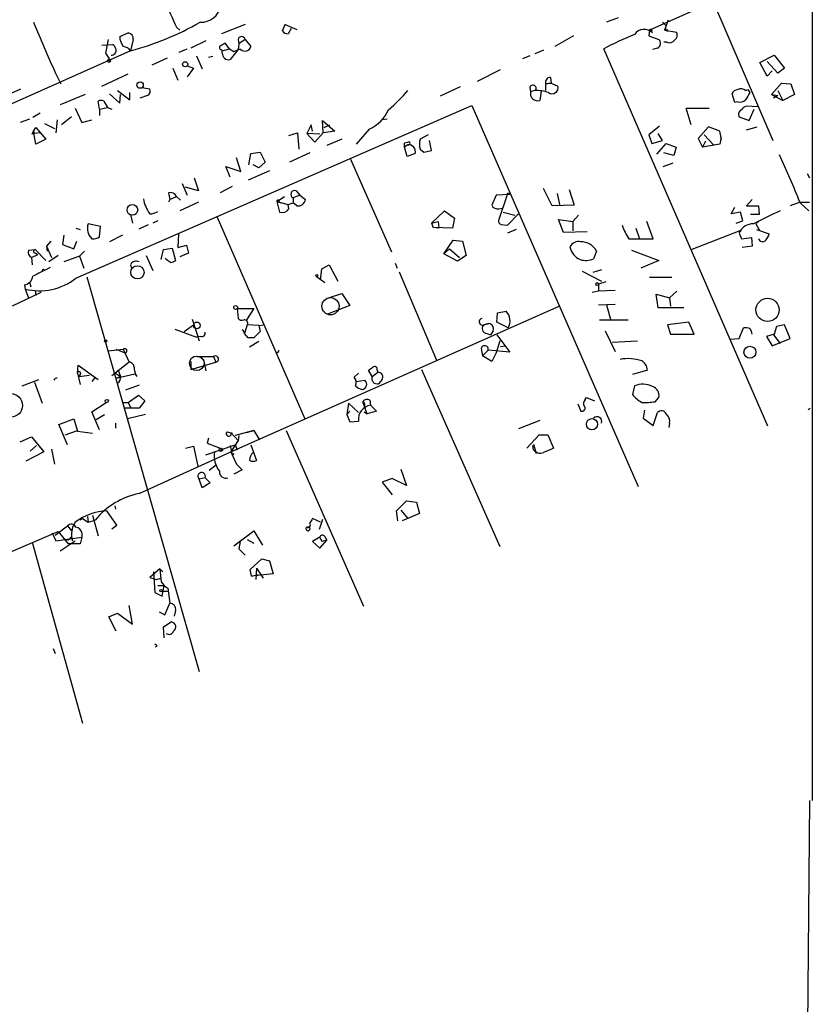
# Model space of a CAD drawing. Extents: x 2 to 742, y 1244 to 2185.
# Drawn here: x 634 to 728, y 1694 to 1810 of the extents above; entities that cross this region are included whole.
import ezdxf

# ---------------------------------------------------------------- set-up
doc = ezdxf.new("R2010")
doc.units = 0
doc.header["$MEASUREMENT"] = 0
doc.layers.add('MAIN', color=5, linetype='CONTINUOUS')

msp = doc.modelspace()

# ---------------------------------------------------------------- linework, layer by layer
at = {"layer": 'MAIN'}
for p, q in [((728.0487, 2174.1275), (728.0487, 1718.2821)), ((727.71, 1817.5961), (708.8293, 1809.2141)), ((716.28, 1812.7701), (723.392, 1796.1755)), ((705.104, 1810.6535), (703.7493, 1810.1455)), ((652.9493, 1809.5528), (653.3727, 1809.2141)), ((661.0773, 1809.8915), (658.2833, 1808.7908)), ((665.48, 1809.1295), (665.8187, 1809.8915)), ((665.8187, 1809.8915), (667.1733, 1809.2988)), ((666.496, 1809.3835), (666.1573, 1808.7908)), ((710.3533, 1810.1455), (710.7767, 1809.7221)), ((711.0307, 1810.3995), (710.6073, 1809.2141)), ((646.2607, 1808.4521), (647.2767, 1808.8755)), ((699.8547, 1808.5368), (697.6533, 1807.2668)), ((708.8293, 1809.2141), (708.7447, 1808.5368)), ((708.7447, 1808.5368), (709.93, 1808.1135)), ((710.6073, 1809.2141), (712.0467, 1808.9601)), ((644.144, 1807.4361), (645.414, 1807.5208)), ((644.906, 1808.1135), (644.5673, 1806.5048)), ((647.8693, 1808.1135), (647.5307, 1806.7588)), ((653.288, 1806.5895), (654.2193, 1807.0128)), ((656.4207, 1807.9441), (654.6427, 1807.0975)), ((658.368, 1806.7588), (659.2147, 1807.0128)), ((659.2147, 1807.0128), (658.7067, 1807.6901)), ((659.2147, 1807.0128), (659.7227, 1806.6741)), ((660.2307, 1808.1135), (660.3153, 1807.6055)), ((660.3153, 1807.6055), (660.2307, 1806.9281)), ((661.0773, 1808.1135), (660.3153, 1807.6055)), ((661.0773, 1808.1135), (661.7547, 1807.2668)), ((722.7993, 1762.4781), (703.4107, 1807.0128)), ((709.7607, 1807.0975), (709.168, 1806.9281)), ((710.8613, 1807.7748), (710.5227, 1807.7748)), ((647.5307, 1806.7588), (600.71, 1785.9308)), ((644.5673, 1806.5048), (645.16, 1805.5735)), ((651.8487, 1805.9121), (650.0707, 1805.0655)), ((655.32, 1806.1661), (655.9973, 1804.6421)), ((657.2673, 1806.0815), (656.7593, 1805.9968)), ((658.2833, 1806.9281), (658.368, 1806.7588)), ((658.368, 1806.5048), (658.368, 1806.7588)), ((660.2307, 1806.9281), (659.2993, 1805.7428)), ((659.7227, 1806.6741), (660.2307, 1806.9281)), ((660.5693, 1806.9281), (660.2307, 1806.9281)), ((694.69, 1806.1661), (693.8433, 1805.8275)), ((696.2987, 1806.8435), (695.2827, 1806.4201)), ((721.868, 1805.4041), (723.5613, 1806.2508)), ((723.5613, 1806.2508), (724.7467, 1804.7268)), ((652.526, 1804.7268), (653.1187, 1803.2875)), ((654.2193, 1804.9808), (654.9813, 1804.7268)), ((654.9813, 1804.7268), (654.2193, 1803.7108)), ((722.7147, 1803.7955), (721.868, 1805.4041)), ((723.9847, 1804.1341), (722.7147, 1805.4888)), ((724.7467, 1804.7268), (723.9847, 1804.1341)), ((638.6407, 1804.2188), (639.318, 1802.8641)), ((644.144, 1802.6101), (647.2767, 1804.0495)), ((688.5093, 1803.2028), (691.2187, 1804.5575)), ((697.1453, 1803.6261), (697.23, 1802.9488)), ((723.3073, 1804.3881), (722.7147, 1803.7955)), ((648.8853, 1802.4408), (649.8167, 1802.2715)), ((686.4773, 1802.5255), (684.1067, 1801.4248)), ((694.69, 1802.4408), (694.7747, 1801.9328)), ((696.5527, 1802.8641), (697.23, 1802.9488)), ((697.23, 1802.9488), (696.5527, 1802.8641)), ((696.5527, 1802.8641), (696.5527, 1802.1021)), ((697.23, 1802.9488), (697.992, 1802.6101)), ((723.2227, 1801.5941), (724.408, 1802.9488)), ((724.408, 1802.9488), (725.5087, 1802.8641)), ((725.5087, 1802.8641), (725.932, 1801.5941)), ((632.2907, 1801.2555), (634.5767, 1802.2715)), ((642.1967, 1801.5941), (639.2333, 1800.4088)), ((645.0753, 1801.6788), (646.2607, 1800.5781)), ((646.0067, 1802.1021), (647.446, 1801.0015)), ((646.2607, 1800.5781), (646.3453, 1801.5941)), ((647.446, 1801.0015), (647.446, 1801.8481)), ((649.5627, 1801.5095), (648.6313, 1801.1708)), ((695.2827, 1802.1021), (694.7747, 1801.9328)), ((696.0447, 1802.0175), (695.8753, 1800.9168)), ((718.9047, 1800.6628), (718.566, 1801.6788)), ((720.1747, 1802.1021), (720.4287, 1802.1868)), ((720.4287, 1802.1868), (720.6827, 1801.8481)), ((723.2227, 1801.5941), (723.9847, 1801.5095)), ((723.2227, 1801.5941), (723.9847, 1801.5095)), ((723.2227, 1801.5941), (724.5773, 1800.9168)), ((723.9847, 1801.5095), (723.4767, 1801.1708)), ((723.9847, 1802.1021), (724.5773, 1800.9168)), ((725.932, 1801.5941), (724.5773, 1800.9168)), ((641.096, 1779.9195), (687.832, 1800.3241)), ((643.89, 1799.9008), (643.7207, 1800.8321)), ((643.89, 1799.9008), (644.8213, 1800.0701)), ((644.398, 1800.8321), (644.8213, 1800.0701)), ((644.8213, 1800.0701), (645.3293, 1799.9008)), ((687.832, 1800.3241), (707.4747, 1755.3661)), ((719.2433, 1800.7475), (718.9047, 1800.6628)), ((721.614, 1800.1548), (720.2593, 1800.2395)), ((636.8627, 1799.3928), (636.016, 1798.8848)), ((640.588, 1798.9695), (639.4027, 1798.0381)), ((641.0113, 1799.9855), (641.7733, 1798.2921)), ((643.89, 1799.9008), (643.89, 1799.1388)), ((713.74, 1798.0381), (713.1473, 1799.9855)), ((713.1473, 1799.9855), (715.8567, 1799.9855)), ((719.4127, 1798.9695), (720.598, 1798.5461)), ((720.598, 1798.5461), (721.1907, 1799.9008)), ((635.5927, 1798.7155), (634.492, 1798.2921)), ((636.1007, 1797.2761), (636.3547, 1797.6995)), ((636.3547, 1797.6995), (637.54, 1796.3448)), ((637.3707, 1798.2075), (638.556, 1797.6148)), ((638.8947, 1798.6308), (638.7253, 1797.1068)), ((641.7733, 1798.2921), (642.9587, 1798.6308)), ((668.8667, 1798.0381), (668.3587, 1797.0221)), ((669.036, 1797.2761), (668.8667, 1798.0381)), ((670.306, 1797.1068), (670.2213, 1798.5461)), ((670.2213, 1798.5461), (671.6607, 1797.2761)), ((670.3907, 1797.6995), (671.068, 1798.0381)), ((677.8413, 1798.7155), (677.2487, 1798.6308)), ((710.0147, 1797.8688), (708.7447, 1796.8528)), ((715.772, 1797.7841), (714.5867, 1796.4295)), ((717.1267, 1797.2761), (715.772, 1797.7841)), ((720.2593, 1797.4455), (721.5293, 1797.7841)), ((635.9313, 1796.9375), (636.1007, 1797.2761)), ((636.016, 1797.0221), (636.1853, 1797.0221)), ((636.1007, 1797.2761), (636.1853, 1797.0221)), ((636.3547, 1795.7521), (636.1007, 1797.2761)), ((636.8627, 1797.1068), (636.1853, 1797.0221)), ((666.242, 1796.7681), (667.258, 1797.1068)), ((667.258, 1797.1068), (667.4273, 1795.1595)), ((669.8827, 1796.9375), (668.3587, 1797.0221)), ((669.29, 1796.0061), (668.3587, 1797.0221)), ((670.306, 1797.1068), (669.29, 1796.0061)), ((671.6607, 1797.2761), (670.306, 1797.1068)), ((675.7247, 1797.5301), (674.2007, 1795.7521)), ((682.6673, 1796.8528), (681.736, 1796.3448)), ((708.7447, 1796.8528), (709.0833, 1795.8368)), ((710.3533, 1796.1755), (709.8453, 1797.0221)), ((715.264, 1796.8528), (716.3647, 1795.6675)), ((717.296, 1796.5141), (717.1267, 1797.2761)), ((637.54, 1796.3448), (636.3547, 1795.7521)), ((672.5073, 1796.3448), (670.7293, 1795.5828)), ((679.8733, 1795.9215), (680.2967, 1796.0061)), ((679.8733, 1795.9215), (680.2967, 1796.0061)), ((679.8733, 1795.4135), (679.8733, 1795.9215)), ((680.2967, 1795.6675), (679.8733, 1795.4135)), ((680.212, 1794.3128), (679.8733, 1795.4135)), ((683.0907, 1794.9901), (682.8367, 1796.1755)), ((709.0833, 1795.8368), (710.3533, 1796.1755)), ((709.676, 1794.5668), (710.7767, 1795.8368)), ((710.7767, 1795.8368), (711.962, 1795.4135)), ((711.962, 1795.4135), (711.708, 1794.3975)), ((714.5867, 1796.4295), (715.0947, 1795.4135)), ((715.4333, 1796.0908), (715.0947, 1795.4135)), ((717.1267, 1795.7521), (715.0947, 1795.4135)), ((717.296, 1796.5141), (717.1267, 1795.7521)), ((717.296, 1796.5141), (717.2113, 1796.2601)), ((661.5007, 1793.2968), (661.7547, 1794.6515)), ((661.7547, 1794.6515), (662.8553, 1794.8208)), ((662.8553, 1794.8208), (663.448, 1793.6355)), ((668.6973, 1794.7361), (666.3267, 1793.6355)), ((681.1433, 1794.6515), (680.212, 1794.3128)), ((681.736, 1795.1595), (682.1593, 1794.8208)), ((682.1593, 1794.8208), (683.0907, 1794.9901)), ((711.708, 1794.3975), (710.5227, 1794.7361)), ((659.2993, 1791.8575), (658.7913, 1793.1275)), ((658.7913, 1793.1275), (660.5693, 1792.5348)), ((660.5693, 1792.5348), (660.0613, 1794.1435)), ((662.686, 1792.9581), (662.0087, 1793.2968)), ((663.448, 1793.6355), (662.686, 1792.9581)), ((673.5233, 1793.9741), (678.3493, 1783.0521)), ((710.438, 1793.1275), (711.6233, 1793.5508)), ((663.956, 1792.6195), (661.416, 1791.5188)), ((727.456, 1792.2808), (727.71, 1791.7728)), ((653.6267, 1791.0955), (654.2193, 1789.7408)), ((655.066, 1791.7728), (655.574, 1790.2488)), ((659.5533, 1790.7568), (658.114, 1789.9948)), ((652.018, 1789.9948), (652.1873, 1789.2328)), ((652.1873, 1789.2328), (652.9493, 1789.5715)), ((652.9493, 1789.5715), (653.4573, 1789.1481)), ((655.574, 1790.2488), (654.05, 1790.6721)), ((664.8027, 1788.9788), (665.734, 1789.5715)), ((667.512, 1789.7408), (666.75, 1789.4021)), ((667.0887, 1790.2488), (667.512, 1789.7408)), ((667.512, 1789.7408), (668.1893, 1789.2328)), ((690.7107, 1789.7408), (690.2027, 1788.5555)), ((692.3193, 1789.8255), (690.7107, 1789.7408)), ((691.9807, 1789.6561), (691.0493, 1786.8621)), ((697.3147, 1788.4708), (696.2987, 1790.5028)), ((697.9073, 1789.9101), (698.246, 1788.4708)), ((699.3467, 1790.4181), (699.9393, 1788.5555)), ((652.1873, 1789.2328), (652.018, 1788.8941)), ((655.574, 1788.8941), (653.3727, 1787.8781)), ((664.8027, 1788.9788), (666.1573, 1788.6401)), ((664.8027, 1788.9788), (665.1413, 1787.7088)), ((665.0567, 1788.8941), (665.3107, 1788.8095)), ((666.1573, 1788.6401), (666.75, 1788.8095)), ((666.242, 1788.1321), (666.1573, 1788.6401)), ((666.75, 1789.4021), (666.75, 1788.8095)), ((667.1733, 1788.4708), (666.75, 1788.8095)), ((699.9393, 1788.5555), (697.3147, 1788.4708)), ((720.9367, 1789.2328), (720.2593, 1788.4708)), ((720.2593, 1788.4708), (721.6987, 1788.4708)), ((721.6987, 1788.4708), (721.7833, 1787.4548)), ((726.6093, 1788.8941), (725.424, 1788.4708)), ((726.6093, 1788.8941), (727.71, 1788.8941)), ((726.6093, 1788.8095), (727.6253, 1787.8781)), ((647.5307, 1787.4548), (647.7847, 1786.4388)), ((683.0907, 1786.4388), (684.6147, 1787.8781)), ((684.6147, 1787.8781), (685.8, 1787.0315)), ((691.0493, 1788.1321), (691.4727, 1788.2168)), ((691.5573, 1787.7088), (692.912, 1787.3701)), ((692.0653, 1786.1848), (693.3353, 1787.5395)), ((700.4473, 1787.3701), (699.77, 1786.6081)), ((718.4813, 1787.5395), (718.9047, 1788.3015)), ((719.582, 1787.7088), (718.4813, 1787.5395)), ((719.836, 1786.6928), (719.582, 1787.7088)), ((721.7833, 1787.4548), (720.7673, 1787.4548)), ((643.9747, 1786.0155), (642.5353, 1786.3541)), ((648.5467, 1785.7615), (649.6473, 1786.2695)), ((650.748, 1786.6928), (650.1553, 1786.4388)), ((657.7753, 1787.1161), (668.1047, 1763.3248)), ((683.0907, 1786.4388), (683.8527, 1786.6081)), ((683.0907, 1786.4388), (683.26, 1785.9308)), ((683.8527, 1786.6081), (683.9373, 1785.8461)), ((685.8, 1787.0315), (685.546, 1785.8461)), ((691.3033, 1786.2695), (692.0653, 1786.1848)), ((698.6693, 1785.3381), (698.0767, 1786.8621)), ((698.0767, 1786.8621), (699.77, 1786.6081)), ((699.77, 1786.6081), (699.77, 1785.5075)), ((709.2527, 1784.5761), (708.4907, 1786.6081)), ((719.074, 1786.4388), (719.836, 1786.6928)), ((721.6987, 1786.6081), (721.36, 1786.3541)), ((721.36, 1786.3541), (721.868, 1785.5075)), ((639.6567, 1784.9995), (639.4873, 1783.8988)), ((641.096, 1785.8461), (641.604, 1785.6768)), ((643.89, 1784.8301), (643.9747, 1786.0155)), ((646.5993, 1784.9995), (645.0753, 1784.2375)), ((653.2033, 1785.1688), (653.1187, 1783.5601)), ((685.546, 1785.8461), (683.26, 1785.9308)), ((683.9373, 1785.8461), (683.26, 1785.9308)), ((693.0813, 1785.6768), (692.0653, 1785.2535)), ((701.4633, 1785.4228), (698.6693, 1785.3381)), ((707.2207, 1785.8461), (707.644, 1784.5761)), ((719.4973, 1785.5075), (713.8247, 1783.3061)), ((719.4973, 1785.5075), (719.4127, 1785.2535)), ((719.4127, 1785.2535), (719.6667, 1784.5761)), ((721.4447, 1785.6768), (722.9687, 1785.1688)), ((638.1327, 1784.3221), (637.6247, 1783.7295)), ((639.4873, 1783.8988), (640.842, 1783.3908)), ((640.842, 1783.3908), (641.1807, 1784.3221)), ((653.1187, 1783.5601), (654.1347, 1783.8141)), ((654.1347, 1783.8141), (654.3887, 1782.8828)), ((684.53, 1782.7981), (685.6307, 1784.4068)), ((685.6307, 1784.4068), (686.7313, 1784.3221)), ((686.7313, 1784.3221), (687.1547, 1782.6288)), ((706.374, 1784.5761), (709.2527, 1784.5761)), ((719.6667, 1784.5761), (720.852, 1784.7455)), ((720.852, 1784.7455), (720.9367, 1783.7295)), ((635.508, 1783.2215), (636.27, 1783.3061)), ((635.8467, 1782.3748), (636.6087, 1782.7135)), ((636.27, 1783.3061), (637.54, 1782.0361)), ((636.3547, 1782.8828), (636.6087, 1782.7135)), ((637.6247, 1783.7295), (637.7093, 1783.1368)), ((637.6247, 1783.7295), (638.2173, 1782.3748)), ((638.9793, 1782.6288), (637.8787, 1781.8668)), ((642.112, 1783.1368), (641.5193, 1782.5441)), ((649.3933, 1782.6288), (650.1553, 1780.8508)), ((651.1713, 1782.1208), (651.4253, 1783.3061)), ((651.4253, 1783.3061), (652.4413, 1783.4755)), ((652.4413, 1783.4755), (652.8647, 1782.0361)), ((654.3887, 1782.8828), (653.3727, 1782.4595)), ((684.53, 1782.7981), (685.2073, 1783.3908)), ((686.1387, 1781.9515), (684.53, 1782.7981)), ((685.2073, 1783.3908), (686.3927, 1782.3748)), ((687.1547, 1782.6288), (686.1387, 1781.9515)), ((702.564, 1783.1368), (702.2253, 1782.2055)), ((706.7127, 1783.2215), (709.93, 1782.0361)), ((720.9367, 1783.7295), (719.7513, 1783.5601)), ((635.8467, 1782.3748), (635.9313, 1781.5281)), ((641.5193, 1782.5441), (639.6567, 1781.8668)), ((641.5193, 1782.5441), (642.0273, 1781.1048)), ((647.5307, 1781.5281), (647.7, 1781.0201)), ((651.764, 1782.1208), (651.6793, 1782.2901)), ((670.1367, 1781.0201), (670.9833, 1781.5281)), ((670.9833, 1781.5281), (671.9993, 1779.5808)), ((678.7727, 1781.6975), (679.0267, 1781.1048)), ((709.93, 1782.0361), (707.8133, 1781.1048)), ((638.048, 1781.1895), (637.3707, 1780.8508)), ((669.9673, 1779.7501), (670.1367, 1781.0201)), ((679.2807, 1780.6815), (683.6833, 1770.2675)), ((700.8707, 1780.7661), (703.1567, 1779.5808)), ((703.1567, 1780.9355), (702.1407, 1780.5968)), ((635, 1779.1575), (635.0847, 1778.6495)), ((635.5927, 1779.4961), (635.762, 1778.9035)), ((642.366, 1780.0888), (655.6587, 1733.5221)), ((669.4593, 1780.1735), (670.4753, 1779.4115)), ((703.6647, 1779.4961), (702.818, 1779.2421)), ((702.818, 1779.2421), (702.818, 1778.3955)), ((711.454, 1780.0041), (708.8293, 1780.0041)), ((636.9473, 1778.2261), (633.5607, 1776.6175)), ((635.0847, 1778.6495), (635.508, 1777.6335)), ((636.27, 1778.4801), (636.3547, 1777.8875)), ((670.8987, 1777.6335), (672.5073, 1778.1415)), ((672.5073, 1778.1415), (673.4387, 1776.7021)), ((702.818, 1778.3955), (702.056, 1778.2261)), ((704.7653, 1778.4801), (702.818, 1778.3955)), ((709.8453, 1776.4481), (709.5913, 1778.0568)), ((709.5913, 1778.0568), (711.2, 1777.6335)), ((712.0467, 1778.3955), (711.2, 1777.6335)), ((702.818, 1776.7868), (704.7653, 1776.8715)), ((703.7493, 1776.7868), (704.2573, 1774.9241)), ((711.2, 1777.6335), (711.2847, 1776.6175)), ((659.384, 1759.4301), (698.1613, 1776.6175)), ((660.146, 1776.3635), (662.0933, 1776.3635)), ((660.146, 1776.3635), (660.2307, 1775.1781)), ((662.0933, 1776.3635), (661.2467, 1775.0088)), ((673.4387, 1776.7021), (670.814, 1775.6861)), ((690.7953, 1774.7548), (690.88, 1775.8555)), ((690.88, 1775.8555), (691.896, 1776.0248)), ((712.8933, 1776.4481), (709.8453, 1776.4481)), ((654.812, 1775.0935), (655.6587, 1772.5535)), ((689.2713, 1774.4161), (689.864, 1774.5855)), ((689.864, 1774.5855), (689.2713, 1774.4161)), ((692.15, 1774.0775), (690.7953, 1774.7548)), ((702.9027, 1775.0088), (706.2893, 1775.0088)), ((713.486, 1774.7548), (710.946, 1774.4161)), ((714.0787, 1773.3155), (713.486, 1774.7548)), ((652.78, 1773.9081), (655.32, 1772.9768)), ((653.8807, 1773.6541), (654.9813, 1774.4161)), ((661.3313, 1774.4161), (660.9927, 1773.4001)), ((661.416, 1772.8921), (660.9927, 1773.4001)), ((662.686, 1774.3315), (661.3313, 1774.4161)), ((662.686, 1774.3315), (663.194, 1774.4161)), ((662.686, 1774.3315), (662.8553, 1773.6541)), ((689.61, 1773.4001), (690.0333, 1773.2308)), ((690.372, 1773.7388), (690.0333, 1773.2308)), ((703.58, 1773.7388), (704.7653, 1771.2835)), ((710.946, 1774.4161), (711.2847, 1773.3155)), ((711.2847, 1773.3155), (714.0787, 1773.3155)), ((719.4127, 1772.8075), (719.9207, 1774.0775)), ((723.5613, 1773.3155), (722.63, 1773.0615)), ((723.8153, 1774.2468), (723.5613, 1773.3155)), ((724.7467, 1774.4161), (723.8153, 1774.2468)), ((725.424, 1772.8075), (724.7467, 1774.4161)), ((655.828, 1773.0615), (655.32, 1772.9768)), ((662.0933, 1772.8921), (661.416, 1772.8921)), ((662.686, 1772.4688), (661.5853, 1771.7915)), ((691.134, 1772.5535), (690.7107, 1771.1141)), ((690.7953, 1773.2308), (692.3193, 1771.1988)), ((704.4267, 1772.3841), (707.39, 1772.5535)), ((718.312, 1772.7228), (719.4127, 1772.8075)), ((722.63, 1773.0615), (723.3073, 1771.9608)), ((723.3073, 1771.9608), (725.424, 1772.8075)), ((723.4767, 1773.2308), (724.2387, 1772.2148)), ((644.906, 1771.3681), (646.684, 1771.5375)), ((645.8373, 1771.5375), (646.8533, 1771.1141)), ((646.684, 1771.5375), (647.3613, 1770.0135)), ((688.9327, 1771.6221), (689.102, 1770.7755)), ((689.102, 1770.7755), (689.7793, 1771.4528)), ((692.3193, 1771.1988), (689.7793, 1771.4528)), ((690.7107, 1771.1141), (690.2027, 1770.0981)), ((691.2187, 1771.8761), (691.8113, 1771.9608)), ((647.3613, 1770.0135), (645.3293, 1768.4048)), ((654.6427, 1770.0981), (654.6427, 1769.1668)), ((654.6427, 1769.1668), (657.606, 1770.0135)), ((655.4047, 1770.6908), (657.352, 1770.6908)), ((656.1667, 1770.3521), (656.4207, 1768.9975)), ((657.352, 1770.6908), (657.606, 1770.0135)), ((690.2027, 1770.0981), (689.102, 1770.7755)), ((641.2653, 1768.7435), (641.35, 1769.6748)), ((641.2653, 1768.7435), (641.604, 1767.3888)), ((641.35, 1769.6748), (643.7207, 1767.9815)), ((645.7527, 1768.7435), (646.0913, 1769.0821)), ((645.7527, 1768.7435), (646.3453, 1768.3201)), ((645.8373, 1768.1508), (648.0387, 1768.6588)), ((646.0913, 1769.0821), (646.3453, 1768.3201)), ((673.9467, 1768.2355), (674.4547, 1768.7435)), ((676.0633, 1768.3201), (675.64, 1769.0821)), ((676.0633, 1768.3201), (676.7407, 1768.8281)), ((676.656, 1769.0821), (676.7407, 1768.8281)), ((681.9053, 1769.1668), (691.134, 1748.2541)), ((708.5753, 1769.0821), (706.7973, 1768.5741)), ((634.746, 1767.2195), (636.6933, 1767.9815)), ((636.1853, 1767.6428), (637.1167, 1765.1875)), ((641.604, 1768.5741), (641.4347, 1768.3201)), ((641.4347, 1768.3201), (642.7047, 1768.4895)), ((643.2973, 1768.1508), (642.9587, 1767.7275)), ((645.8373, 1768.1508), (646.3453, 1768.3201)), ((648.1233, 1768.5741), (648.2927, 1768.3201)), ((673.9467, 1768.2355), (674.2007, 1767.7275)), ((674.2007, 1767.7275), (675.2167, 1767.8968)), ((677.2487, 1767.9815), (676.8253, 1767.4735)), ((648.5467, 1767.3041), (646.938, 1766.7115)), ((707.0513, 1767.2195), (706.7973, 1766.2035)), ((642.9587, 1764.1715), (644.652, 1765.2721)), ((646.684, 1765.2721), (647.2767, 1765.2721)), ((647.2767, 1765.2721), (648.462, 1766.1188)), ((647.2767, 1765.2721), (647.5307, 1764.6795)), ((648.462, 1766.1188), (649.224, 1765.4415)), ((649.224, 1765.4415), (648.5467, 1764.5948)), ((673.2693, 1765.1875), (673.1, 1763.8328)), ((673.2693, 1765.1875), (674.4547, 1764.0868)), ((675.4707, 1763.9175), (674.9627, 1765.3568)), ((675.8093, 1765.5261), (675.894, 1764.9335)), ((701.2093, 1765.6108), (701.3787, 1765.8648)), ((701.3787, 1765.8648), (702.31, 1765.4415)), ((709.5067, 1765.3568), (709.93, 1765.8648)), ((643.89, 1762.0548), (642.9587, 1764.1715)), ((648.5467, 1764.5948), (646.8533, 1764.5948)), ((673.4387, 1764.2561), (673.1, 1763.8328)), ((675.132, 1764.1715), (675.4707, 1763.9175)), ((676.5713, 1764.2561), (675.4707, 1763.9175)), ((675.894, 1764.9335), (676.5713, 1764.2561)), ((700.3627, 1765.1028), (700.7013, 1764.2561)), ((708.2367, 1764.3408), (708.0673, 1763.4095)), ((709.2527, 1762.5628), (709.7607, 1764.0868)), ((727.5407, 1764.4255), (727.7947, 1764.5948)), ((639.064, 1762.6475), (640.842, 1763.3248)), ((640.842, 1763.3248), (641.2653, 1761.8855)), ((643.4667, 1763.2401), (644.4827, 1763.8328)), ((649.3087, 1763.8328), (647.192, 1763.3248)), ((673.1, 1763.8328), (673.4387, 1762.9861)), ((673.4387, 1762.9861), (674.4547, 1763.0708)), ((695.8753, 1763.1555), (693.3353, 1762.1395)), ((708.0673, 1763.4095), (709.2527, 1762.5628)), ((640.08, 1760.2768), (639.064, 1762.6475)), ((639.826, 1761.4621), (641.2653, 1761.9701)), ((641.2653, 1761.8855), (643.0433, 1761.6315)), ((645.7527, 1762.8168), (645.7527, 1762.2241)), ((658.9607, 1761.8008), (659.5533, 1761.6315)), ((659.384, 1761.7161), (660.2307, 1760.7848)), ((662.0933, 1761.9701), (659.892, 1761.3775)), ((661.2467, 1761.7161), (662.0933, 1761.9701)), ((662.0933, 1761.9701), (662.7707, 1760.8695)), ((665.9033, 1761.9701), (675.0473, 1741.2268)), ((711.2, 1762.8168), (711.1153, 1762.3088)), ((634.492, 1760.6155), (635.8467, 1761.2081)), ((635.8467, 1761.2081), (637.286, 1759.4301)), ((656.7593, 1761.0388), (656.59, 1760.4461)), ((660.2307, 1760.7848), (659.384, 1759.4301)), ((660.3153, 1761.3775), (660.2307, 1760.7848)), ((694.3513, 1759.8535), (695.7907, 1761.4621)), ((695.7907, 1761.4621), (696.8067, 1761.4621)), ((696.8067, 1761.4621), (697.484, 1759.8535)), ((637.286, 1759.4301), (635.1693, 1758.3295)), ((635.6773, 1759.5148), (636.4393, 1760.1921)), ((638.2173, 1759.7688), (638.556, 1757.9908)), ((648.5467, 1754.5195), (659.384, 1759.4301)), ((654.05, 1759.8535), (654.9813, 1760.1075)), ((654.9813, 1760.1075), (655.4893, 1757.7368)), ((656.4207, 1759.0915), (659.892, 1760.2768)), ((656.59, 1760.4461), (658.114, 1759.8535)), ((659.2993, 1760.1921), (659.5533, 1759.0068)), ((659.384, 1759.4301), (660.0613, 1757.9908)), ((659.892, 1760.2768), (660.146, 1759.6841)), ((661.7547, 1760.2768), (662.432, 1758.4141)), ((695.1133, 1759.6841), (695.0287, 1760.1921)), ((695.1133, 1760.3615), (695.452, 1759.2608)), ((659.7227, 1759.2608), (659.5533, 1759.0068)), ((657.6907, 1757.9061), (656.844, 1757.2288)), ((660.7387, 1757.3135), (659.7227, 1756.8055)), ((660.0613, 1757.9908), (660.7387, 1757.3135)), ((679.45, 1757.3981), (680.1273, 1755.4508)), ((656.336, 1756.3821), (655.6587, 1756.2128)), ((655.9973, 1755.1968), (655.6587, 1756.2128)), ((656.336, 1756.3821), (656.9287, 1755.7895)), ((678.434, 1756.2975), (677.2487, 1755.8741)), ((677.2487, 1755.8741), (678.434, 1754.3501)), ((680.1273, 1755.4508), (678.434, 1756.2975)), ((656.9287, 1755.7895), (655.9973, 1755.1968)), ((678.942, 1752.4875), (680.1273, 1753.6728)), ((680.1273, 1753.6728), (681.3127, 1753.5035)), ((645.922, 1750.7941), (644.7367, 1752.4875)), ((645.668, 1753.0801), (645.7527, 1752.6568)), ((679.1113, 1751.3021), (678.942, 1752.4875)), ((679.45, 1752.5721), (680.2967, 1751.5561)), ((681.3127, 1753.5035), (681.6513, 1752.1488)), ((641.858, 1751.5561), (641.604, 1751.3868)), ((641.858, 1751.5561), (642.5353, 1751.1328)), ((642.4507, 1751.8101), (642.5353, 1751.1328)), ((642.5353, 1751.1328), (643.382, 1751.3868)), ((643.0433, 1751.9795), (643.7207, 1749.5241)), ((669.9673, 1751.1328), (669.036, 1751.5561)), ((670.2213, 1751.4715), (669.798, 1750.2861)), ((681.6513, 1752.1488), (679.6193, 1751.3021)), ((638.6407, 1749.6088), (640.08, 1750.7095)), ((640.08, 1750.7095), (640.588, 1750.1168)), ((645.3293, 1750.3708), (645.922, 1750.7941)), ((659.7227, 1748.3388), (662.0933, 1750.1168)), ((662.0933, 1750.1168), (663.1093, 1748.4235)), ((668.274, 1750.5401), (668.6127, 1750.6248)), ((629.0733, 1745.7988), (638.9793, 1750.0321)), ((638.302, 1749.8628), (638.7253, 1748.9315)), ((638.7253, 1748.9315), (641.7733, 1749.3548)), ((638.9793, 1750.0321), (640.1647, 1748.5928)), ((639.2333, 1747.7461), (641.0113, 1748.9315)), ((640.1647, 1749.0161), (639.7413, 1749.1008)), ((641.7733, 1749.3548), (641.604, 1748.5928)), ((641.7733, 1749.8628), (641.7733, 1749.3548)), ((661.3313, 1749.1008), (662.0933, 1748.6775)), ((669.8827, 1749.3548), (669.036, 1748.8468)), ((669.8827, 1749.3548), (670.1367, 1748.8468)), ((669.8827, 1748.0848), (670.7293, 1749.0161)), ((670.7293, 1749.0161), (670.1367, 1748.8468)), ((670.4753, 1749.4395), (670.7293, 1749.0161)), ((635.9313, 1748.7621), (641.858, 1727.4261)), ((641.604, 1748.5928), (640.1647, 1748.5928)), ((660.4847, 1748.8468), (660.3153, 1748.0001)), ((660.4847, 1748.8468), (660.3153, 1748.0001)), ((660.3153, 1748.0001), (661.0773, 1747.2381)), ((669.036, 1748.8468), (669.8827, 1748.0848)), ((661.67, 1745.5448), (663.0247, 1746.8148)), ((663.0247, 1746.8148), (663.956, 1746.5608)), ((651.002, 1745.6295), (649.8167, 1744.6135)), ((651.002, 1745.6295), (651.3407, 1745.2908)), ((651.002, 1745.6295), (651.1713, 1744.1055)), ((661.8393, 1744.7828), (661.67, 1745.5448)), ((662.432, 1745.7141), (662.3473, 1744.3595)), ((662.432, 1745.7141), (663.194, 1744.5288)), ((663.956, 1746.5608), (664.3793, 1745.0368)), ((649.8167, 1744.6135), (650.5787, 1744.3595)), ((650.24, 1745.2908), (650.4093, 1742.8355)), ((650.5787, 1744.3595), (651.1713, 1744.5288)), ((664.3793, 1745.0368), (661.8393, 1744.7828)), ((661.8393, 1744.7828), (662.6013, 1744.9521)), ((650.748, 1743.6821), (651.51, 1743.6821)), ((651.256, 1742.4121), (651.51, 1743.6821)), ((651.9333, 1743.3435), (652.1873, 1741.5655)), ((650.4093, 1742.8355), (651.256, 1742.4121)), ((651.256, 1743.0048), (652.018, 1743.0048)), ((647.7847, 1739.1101), (647.3613, 1741.3115)), ((651.5947, 1740.2108), (652.1873, 1741.5655)), ((644.9907, 1739.9568), (646.0067, 1740.3801)), ((645.8373, 1738.2635), (644.9907, 1739.9568)), ((646.0067, 1740.3801), (647.7847, 1739.1101)), ((650.9173, 1740.5495), (651.5947, 1740.2108)), ((652.8647, 1740.7188), (652.6953, 1740.0415)), ((651.4253, 1738.7715), (652.3567, 1739.3641)), ((651.51, 1737.5015), (651.4253, 1738.7715)), ((638.3867, 1736.2315), (638.6407, 1735.6388)), ((650.6633, 1736.4855), (650.494, 1736.4008)), ((727.71, 1718.2821), (727.456, 1688.0561))]:
    msp.add_line(p, q, dxfattribs=at)
for centre, radius in [((708.9563, 1809.1718), 0.1338), ((644.9906, 1805.5735), 0.1693), ((653.9907, 1805.1756), 0.3002), ((648.6666, 1802.7301), 0.3816), ((647.7584, 1787.9919), 0.631), ((648.3515, 1780.6243), 0.7851), ((669.5439, 1780.2582), 0.1197), ((702.6486, 1779.2422), 0.1693), ((722.764, 1776.1918), 1.3704), ((659.9484, 1776.4764), 0.2275), ((655.3732, 1774.3602), 0.3959), ((644.6096, 1772.5112), 0.1338), ((720.6787, 1771.2013), 0.7033), ((633.3932, 1764.9155), 1.3924), ((644.7366, 1765.4415), 0.1893), ((702.0232, 1762.6995), 0.6583), ((658.1986, 1759.6842), 0.1893), ((651.129, 1743.0472), 0.1338)]:
    msp.add_circle(centre, radius, dxfattribs=at)
at = {"layer": 'MAIN', "color": 5}
for centre, radius in [((671.153, 1776.6266), 1.0204), ((655.3623, 1769.8865), 0.8616)]:
    msp.add_circle(centre, radius, dxfattribs=at)
at = {"layer": 'MAIN'}
for centre, radius, start, end in [((1414.2528, 2149.7183), 833.8439, 203.8468503, 204.0760389), ((655.8649, 1812.5139), 2.3715, 267.060862, 349.771868), ((772.7732, 1865.2115), 147.3487, 201.94474, 204.452232), ((638.7554, 1839.6895), 34.0799, 284.921313, 299.899048), ((665.7764, 1810.1993), 0.3107, 262.156765, 277.824966), ((710.7766, 1809.1294), 0.1893, 333.462013, 153.421413), ((648.2507, 1808.4945), 1.9904, 181.22059, 218.083017), ((647.1284, 1808.1487), 0.7418, 357.279935, 78.467387), ((660.654, 1808.0182), 0.4339, 12.687791, 167.312209), ((666.0727, 1809.4681), 0.6826, 209.738635, 277.119811), ((725.2599, 1764.7973), 47.5346, 112.523363, 117.364432), ((708.1782, 1807.934), 1.366, 43.567385, 145.582853), ((711.2988, 1808.6638), 0.8045, 307.875608, 21.61228), ((644.7374, 1806.5901), 1.1506, 17.082228, 53.983609), ((646.5992, 1806.1658), 1.1042, 32.481141, 85.595723), ((658.241, 1807.1398), 0.2159, 101.299523, 281.299523), ((743.1026, 1680.5209), 152.6259, 123.57026, 123.799443), ((661.0604, 1807.4531), 0.7189, 226.910842, 344.979762), ((709.4971, 1807.6635), 0.6244, 294.972544, 46.109565), ((711.1576, 1808.5229), 0.8047, 248.392965, 322.117522), ((645.2776, 1806.8199), 0.5701, 266.691381, 10.94133), ((659.1232, 1806.4777), 0.7557, 177.944849, 283.475385), ((697.1261, 1803.0296), 0.5968, 88.156414, 196.099686), ((695.0604, 1802.3349), 0.3852, 322.817745, 164.044389), ((697.3146, 1802.4126), 0.7056, 233.134975, 16.254358), ((649.3086, 1802.0175), 0.5681, 296.574073, 26.56054), ((663.7322, 1816.3806), 21.8691, 310.761142, 319.238858), ((695.607, 1801.7303), 0.8566, 166.325531, 288.253045), ((695.2708, 1796.8058), 5.2963, 72.183576, 89.871265), ((719.3218, 1801.3767), 0.8139, 95.534773, 158.212969), ((719.6393, 1801.3777), 0.9008, 53.5321, 116.078638), ((932.0785, 1674.4249), 246.8296, 148.919658, 149.148841), ((644.0593, 1800.1974), 0.7194, 61.913927, 118.079046), ((719.4974, 1801.6506), 0.9381, 254.285299, 316.217957), ((720.5983, 1799.1386), 1.1519, 107.115163, 143.973724), ((673.8864, 1801.6544), 4.5154, 294.023686, 335.976314), ((719.9628, 1799.2659), 0.6248, 118.287713, 208.316281), ((635.9311, 1797.1915), 0.1895, 296.619142, 26.510973), ((680.3673, 1795.8368), 0.1834, 247.363316, 112.636684), ((680.3946, 1794.8883), 0.7853, 342.448798, 97.161214), ((683.5989, 1795.7521), 1.9549, 162.351018, 197.646189), ((646.7477, 1757.6103), 85.7395, 21.33889, 25.470378), ((652.272, 1789.3174), 0.7234, 20.564388, 110.554191), ((666.9194, 1789.8254), 0.4559, 68.20559, 248.189256), ((692.15, 1789.7408), 0.1893, 26.578587, 206.578587), ((653.1937, 1790.0391), 4.2014, 189.88964, 216.508238), ((664.9509, 1789), 0.1497, 314.972935, 188.140927), ((667.3184, 1789.3356), 0.8769, 260.475375, 353.268025), ((690.8588, 1788.8093), 0.7035, 201.148029, 285.711578), ((649.9014, 1789.0631), 1.526, 266.818087, 303.696316), ((665.3953, 1788.691), 1.0145, 255.500776, 326.571512), ((747.0125, 1737.083), 55.6668, 114.148907, 117.735171), ((644.1262, 1785.7935), 1.6868, 160.588605, 226.198642), ((691.3738, 1786.6504), 0.3874, 146.880041, 259.51391), ((712.3108, 1788.373), 7.0471, 198.089912, 212.601082), ((721.0915, 1784.5236), 1.8306, 89.546151, 156.501809), ((721.3421, 1785.574), 1.6763, 315.870102, 346.011837), ((643.043, 1786.1015), 1.5277, 266.836813, 303.671344), ((700.4368, 1783.1473), 1.1218, 76.362627, 153.674774), ((700.7239, 1782.1493), 2.0883, 28.220481, 90.620072), ((722.17, 1784.7314), 0.4962, 198.237781, 319.143208), ((636.1007, 1782.9675), 0.6448, 156.802576, 246.802576), ((636.3124, 1783.0945), 0.2158, 101.33076, 281.299523), ((701.575, 1784.0892), 2.1893, 191.711816, 244.041231), ((648.208, 1781.1896), 0.7572, 63.428181, 153.445101), ((567.3507, 1654.963), 152.6261, 56.192728, 56.421931), ((652.2124, 1782.7396), 0.9594, 273.561805, 312.837328), ((701.2879, 1784.6914), 2.6568, 255.366424, 290.660796), ((806.0232, 1441.8274), 378.6562, 116.448768, 116.677944), ((637.2349, 1780.8348), 0.1367, 6.719628, 210.165937), ((634.8307, 1780.3428), 1.1973, 278.128749, 351.871251), ((636.7651, 1785.5575), 7.1094, 256.3281, 307.530117), ((690.7251, 1774.8819), 1.6362, 330.553932, 44.30668), ((660.6963, 1775.6013), 0.6292, 222.268789, 289.661787), ((660.9908, 1774.6205), 0.397, 329.023872, 102.037306), ((689.1126, 1774.7865), 0.403, 103.677654, 293.19299), ((689.774, 1773.9557), 0.6362, 340.063835, 81.86735), ((655.9762, 1773.4213), 0.3891, 247.613458, 22.386542), ((660.4229, 1773.3461), 0.5724, 5.413757, 56.515372), ((852.9991, 1582.7483), 269.4433, 134.885424, 135.114576), ((689.6222, 1773.9686), 0.5687, 128.101204, 268.770622), ((720.1321, 1772.5093), 1.5824, 69.637627, 97.677432), ((719.3592, 1773.1102), 1.5908, 7.414948, 33.698059), ((646.8699, 1771.3663), 0.2527, 266.234179, 137.357246), ((664.8556, 1771.3682), 0.2182, 230.913782, 22.81582), ((689.356, 1771.5375), 0.4317, 348.684862, 168.697877), ((647.3754, 1769.4349), 0.5788, 358.604026, 91.395974), ((657.5618, 1770.3832), 0.3723, 276.817716, 124.296124), ((706.2927, 1765.2374), 5.1994, 72.016327, 100.356395), ((707.2462, 1769.023), 1.3304, 2.546047, 60.664299), ((641.4649, 1768.7193), 0.2011, 313.770838, 173.087058), ((653.3496, 1770.0594), 5.4333, 186.749881, 195.865003), ((591.2267, 1896.2399), 152.6261, 303.578069, 303.807272), ((676.3597, 1769.188), 0.3147, 340.332702, 132.282263), ((676.783, 1768.2778), 0.5519, 327.533585, 94.395521), ((638.8827, 1767.691), 0.46, 88.505017, 153.423808), ((645.6859, 1768.1569), 0.6793, 298.179652, 13.901228), ((673.3326, 1767.6111), 0.8758, 333.4408, 45.47649), ((674.8225, 1767.4156), 0.6221, 275.119369, 50.675597), ((676.6794, 1768.1084), 0.6515, 161.03661, 282.941879), ((675.2832, 1768.4227), 1.6763, 225.870102, 256.011837), ((708.0211, 1764.9641), 2.4551, 62.150047, 113.267233), ((708.8717, 1766.0934), 1.0827, 347.810994, 74.117843), ((675.4668, 1765.0374), 0.5968, 54.975732, 147.641471), ((674.6662, 1764.8911), 0.5521, 327.539156, 57.516072), ((701.657, 1765.1754), 0.6245, 135.797976, 211.531771), ((710.1434, 1769.0417), 4.3877, 220.304988, 239.219434), ((708.3212, 1772.5534), 7.2936, 266.673626, 279.354356), ((676.12, 1763.2714), 1.6773, 97.743167, 186.868685), ((700.8537, 1764.5948), 0.3714, 245.774365, 43.145356), ((710.2086, 1763.6413), 0.6317, 25.928187, 135.153917), ((702.6317, 1763.02), 0.5629, 338.84119, 136.216426), ((710.0912, 1763.0221), 1.1277, 349.510188, 52.563067), ((659.1344, 1761.5687), 0.2899, 126.810606, 30.563757), ((660.5714, 1759.0229), 3.161, 172.598678, 216.467143), ((659.5957, 1759.4301), 0.2117, 180, 306.875312), ((662.9282, 1758.3656), 1.3438, 133.178636, 177.931612), ((695.96, 1760.4041), 1.1115, 220.376517, 287.742119), ((823.8925, 1463.2717), 322.3971, 113.084575, 113.313756), ((662.0087, 1759.4311), 1.1016, 247.396939, 292.59826), ((658.7914, 1757.1019), 0.7633, 176.83058, 289.429625), ((655.9318, 1756.5597), 0.4415, 336.279965, 231.788107), ((650.3002, 1745.8049), 8.8893, 101.376802, 141.101925), ((645.1058, 1745.6728), 6.8247, 93.100243, 126.86654), ((795.8781, 1666.6195), 152.6537, 146.192759, 146.421922), ((640.5278, 1750.2638), 0.6318, 25.932378, 135.134662), ((643.1562, 1749.6762), 2.5927, 145.819603, 196.691836), ((641.0537, 1749.8205), 0.7208, 3.364127, 86.635873), ((668.4912, 1750.3912), 0.2633, 145.567676, 62.520163), ((668.4349, 1750.8364), 0.3372, 241.496681, 38.896018), ((725.0214, 1664.523), 119.7487, 134.893867, 135.123016), ((670.1931, 1749.2984), 0.3155, 26.565051, 169.701651), ((653.245, 1745.4172), 2.4537, 212.315026, 237.684974), ((652.1378, 1740.8316), 0.7356, 351.179222, 86.141365), ((652.2872, 1738.7684), 0.5997, 302.648537, 83.345417), ((652.0967, 1738.4388), 0.5431, 232.224941, 341.168027), ((650.367, 1736.4432), 0.2993, 8.124688, 81.875312)]:
    msp.add_arc(centre, radius, start, end, dxfattribs=at)

doc.saveas('drawing.dxf')
